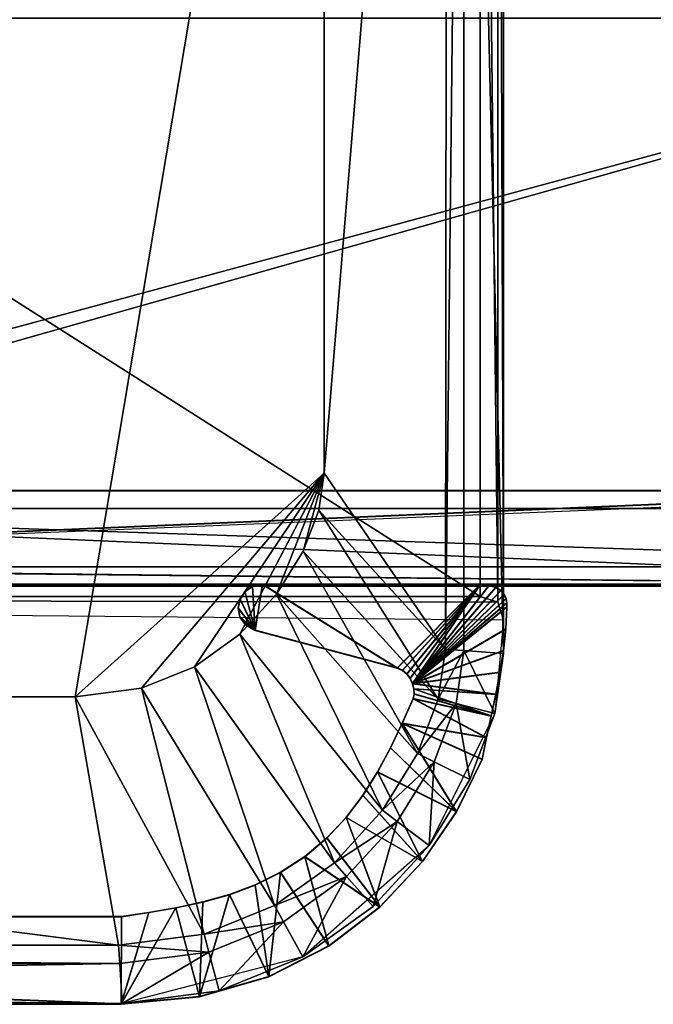
# Model space of a CAD drawing. Extents: x 0 to 0.9, y -0.037 to 0.019.
# Drawn here: x 0.884 to 0.892, y -0.025 to -0.013 of the extents above; entities that cross this region are included whole.
import ezdxf

# ---------------------------------------------------------------- set-up
doc = ezdxf.new("R2010")
doc.units = 0

msp = doc.modelspace()

# ---------------------------------------------------------------- linework, layer by layer
for points in [[(0.889912, -0.020892, 1.898312), (0.8894, 0.000714, 1.898804), (0.889912, 0.001265, 1.898312), (0.889912, -0.020892, 1.898312)], [(0.889912, -0.020458, 1.898216), (0.889912, 0.001265, 1.898312), (0.889912, 0.000715, 1.898216), (0.889912, -0.020458, 1.898216)], [(0.889912, -0.020458, 1.898216), (0.889912, -0.020892, 1.898312), (0.889912, 0.001265, 1.898312), (0.889912, -0.020458, 1.898216)], [(0.8894, 0.000714, 1.898804), (0.889163, -0.020838, 1.89896), (0.889185, 0.000584, 1.898939), (0.8894, 0.000714, 1.898804)], [(0.889163, -0.020838, 1.89896), (0.8894, 0.000714, 1.898804), (0.8894, -0.020855, 1.898804), (0.889163, -0.020838, 1.89896)], [(0.8894, 0.000714, 1.898804), (0.889912, -0.020892, 1.898312), (0.8894, -0.020855, 1.898804), (0.8894, 0.000714, 1.898804)], [(0.889837, 0.00049, 1.897991), (0.889912, -0.020458, 1.898216), (0.889912, 0.000715, 1.898216), (0.889837, 0.00049, 1.897991)], [(0.889185, 0.000584, 1.898939), (0.887602, -0.018571, 1.900012), (0.887602, -0.002398, 1.900012), (0.889185, 0.000584, 1.898939)], [(0.887602, -0.018571, 1.900012), (0.889185, 0.000584, 1.898939), (0.889163, -0.020838, 1.89896), (0.887602, -0.018571, 1.900012)], [(0.857253, 0.000415, 1.897916), (0.889612, -0.020158, 1.897916), (0.889612, 0.000415, 1.897916), (0.857253, 0.000415, 1.897916)], [(0.889612, -0.020158, 1.897916), (0.857253, 0.000415, 1.897916), (0.857253, -0.020158, 1.897916), (0.889612, -0.020158, 1.897916)], [(0.889612, 0.000415, 1.897916), (0.889837, -0.020233, 1.897991), (0.889837, 0.00049, 1.897991), (0.889612, 0.000415, 1.897916)], [(0.889837, -0.020233, 1.897991), (0.889612, 0.000415, 1.897916), (0.889612, -0.020158, 1.897916), (0.889837, -0.020233, 1.897991)], [(0.889912, -0.020458, 1.898216), (0.889837, 0.00049, 1.897991), (0.889837, -0.020233, 1.897991), (0.889912, -0.020458, 1.898216)], [(0.887602, -0.002398, 1.900012), (0.859915, -0.021448, 1.900012), (0.859914, -0.002398, 1.900012), (0.887602, -0.002398, 1.900012)], [(0.887602, -0.002398, 1.900012), (0.884398, -0.021448, 1.900012), (0.859915, -0.021448, 1.900012), (0.887602, -0.002398, 1.900012)], [(0.887602, -0.002398, 1.900012), (0.887602, -0.018571, 1.900012), (0.884398, -0.021448, 1.900012), (0.887602, -0.002398, 1.900012)], [(0.875011, -0.019025, 1.894746), (0.898347, -0.012716, 1.894746), (0.875011, -0.012716, 1.894746), (0.875011, -0.019025, 1.894746)], [(0.875011, -0.019025, 1.894746), (0.898347, -0.020025, 1.894746), (0.898347, -0.012716, 1.894746), (0.875011, -0.019025, 1.894746)], [(0.876011, -0.019025, 1.896036), (0.898347, -0.012716, 1.896036), (0.898347, -0.019025, 1.896036), (0.876011, -0.019025, 1.896036)], [(0.898347, -0.012716, 1.896036), (0.876011, -0.019025, 1.896036), (0.876011, -0.012716, 1.896036), (0.898347, -0.012716, 1.896036)], [(0.884398, -0.021448, 1.900012), (0.887602, -0.018571, 1.900012), (0.885249, -0.021339, 1.900012), (0.884398, -0.021448, 1.900012)], [(0.885249, -0.021339, 1.900012), (0.887602, -0.018571, 1.900012), (0.885934, -0.021061, 1.900012), (0.885249, -0.021339, 1.900012)], [(0.885934, -0.021061, 1.900012), (0.887602, -0.018571, 1.900012), (0.886518, -0.020644, 1.900012), (0.885934, -0.021061, 1.900012)], [(0.886518, -0.020644, 1.900012), (0.887602, -0.018571, 1.900012), (0.886989, -0.02013, 1.900012), (0.886518, -0.020644, 1.900012)], [(0.886989, -0.02013, 1.900012), (0.887602, -0.018571, 1.900012), (0.887333, -0.019574, 1.900012), (0.886989, -0.02013, 1.900012)], [(0.887333, -0.019574, 1.900012), (0.887602, -0.018571, 1.900012), (0.887534, -0.019048, 1.900012), (0.887333, -0.019574, 1.900012)], [(0.889163, -0.020838, 1.89896), (0.887534, -0.019048, 1.900012), (0.887602, -0.018571, 1.900012), (0.889163, -0.020838, 1.89896)], [(0.867791, -0.019999, 1.894748), (0.898184, -0.018752, 1.894748), (0.899965, -0.019999, 1.894748), (0.867791, -0.019999, 1.894748)], [(0.867791, -0.020002, 0), (0.899965, -0.020002, 0), (0.898184, -0.018756, 0), (0.867791, -0.020002, 0)], [(0.895992, -0.018798, 0), (0.867791, -0.018795, 1.894748), (0.867791, -0.018798, 0), (0.895992, -0.018798, 0)], [(0.895992, -0.018798, 0), (0.895992, -0.018795, 1.894748), (0.867791, -0.018795, 1.894748), (0.895992, -0.018798, 0)], [(0.895992, -0.018795, 1.894748), (0.867791, -0.019999, 1.894748), (0.867791, -0.018795, 1.894748), (0.895992, -0.018795, 1.894748)], [(0.895992, -0.018798, 0), (0.867791, -0.018798, 0), (0.867791, -0.020002, 0), (0.895992, -0.018798, 0)], [(0.875261, -0.019775, 1.894746), (0.898347, -0.020025, 1.894746), (0.875011, -0.019025, 1.894746), (0.875261, -0.019775, 1.894746)], [(0.898347, -0.019775, 1.895786), (0.876011, -0.019025, 1.896036), (0.898347, -0.019025, 1.896036), (0.898347, -0.019775, 1.895786)], [(0.876011, -0.019025, 1.896036), (0.898347, -0.019775, 1.895786), (0.876011, -0.019775, 1.895786), (0.876011, -0.019025, 1.896036)], [(0.889072, -0.021477, 1.89896), (0.887333, -0.019574, 1.900012), (0.887534, -0.019048, 1.900012), (0.889072, -0.021477, 1.89896)], [(0.887534, -0.019048, 1.900012), (0.889163, -0.020838, 1.89896), (0.889072, -0.021477, 1.89896), (0.887534, -0.019048, 1.900012)], [(0.888804, -0.022179, 1.89896), (0.886989, -0.02013, 1.900012), (0.887333, -0.019574, 1.900012), (0.888804, -0.022179, 1.89896)], [(0.887333, -0.019574, 1.900012), (0.889072, -0.021477, 1.89896), (0.888804, -0.022179, 1.89896), (0.887333, -0.019574, 1.900012)], [(0.876011, -0.020025, 1.894746), (0.898347, -0.020025, 1.894746), (0.875261, -0.019775, 1.894746), (0.876011, -0.020025, 1.894746)], [(0.898347, -0.020025, 1.895036), (0.876011, -0.019775, 1.895786), (0.898347, -0.019775, 1.895786), (0.898347, -0.020025, 1.895036)], [(0.876011, -0.019775, 1.895786), (0.898347, -0.020025, 1.895036), (0.876011, -0.020025, 1.895036), (0.876011, -0.019775, 1.895786)], [(0.867791, -0.020002, 0), (0.899965, -0.019999, 1.894748), (0.899965, -0.020002, 0), (0.867791, -0.020002, 0)], [(0.867791, -0.020002, 0), (0.867791, -0.019999, 1.894748), (0.899965, -0.019999, 1.894748), (0.867791, -0.020002, 0)], [(0.886808, -0.020005, 0.000013), (0.886808, -0.020001, 1.894761), (0.886679, -0.020027, 1.894761), (0.886808, -0.020005, 0.000013)], [(0.886808, -0.020001, 1.894761), (0.886712, -0.020592, 1.894761), (0.886679, -0.020027, 1.894761), (0.886808, -0.020001, 1.894761)], [(0.886808, -0.020005, 0.000013), (0.886679, -0.020027, 1.894761), (0.886679, -0.02003, 0.000013), (0.886808, -0.020005, 0.000013)], [(0.886808, -0.020005, 0.000013), (0.886679, -0.02003, 0.000013), (0.886712, -0.020596, 0.000013), (0.886808, -0.020005, 0.000013)], [(0.886808, -0.020001, 1.894761), (0.888541, -0.021076, 1.894761), (0.886712, -0.020592, 1.894761), (0.886808, -0.020001, 1.894761)], [(0.886808, -0.020005, 0.000013), (0.886712, -0.020596, 0.000013), (0.888541, -0.02108, 0.000013), (0.886808, -0.020005, 0.000013)], [(0.889614, -0.020005, 0.000013), (0.886808, -0.020001, 1.894761), (0.886808, -0.020005, 0.000013), (0.889614, -0.020005, 0.000013)], [(0.889614, -0.020005, 0.000013), (0.889614, -0.020001, 1.894761), (0.886808, -0.020001, 1.894761), (0.889614, -0.020005, 0.000013)], [(0.889614, -0.020001, 1.894761), (0.888541, -0.021076, 1.894761), (0.886808, -0.020001, 1.894761), (0.889614, -0.020001, 1.894761)], [(0.889614, -0.020005, 0.000013), (0.886808, -0.020005, 0.000013), (0.888541, -0.02108, 0.000013), (0.889614, -0.020005, 0.000013)], [(0.889614, -0.020001, 1.894761), (0.88861, -0.021106, 1.894761), (0.888541, -0.021076, 1.894761), (0.889614, -0.020001, 1.894761)], [(0.889614, -0.020005, 0.000013), (0.888541, -0.02108, 0.000013), (0.88861, -0.02111, 0.000013), (0.889614, -0.020005, 0.000013)], [(0.889614, -0.020001, 1.894761), (0.888666, -0.021152, 1.894761), (0.88861, -0.021106, 1.894761), (0.889614, -0.020001, 1.894761)], [(0.889614, -0.020005, 0.000013), (0.88861, -0.02111, 0.000013), (0.888666, -0.021156, 0.000013), (0.889614, -0.020005, 0.000013)], [(0.889614, -0.020001, 1.894761), (0.88871, -0.021211, 1.894761), (0.888666, -0.021152, 1.894761), (0.889614, -0.020001, 1.894761)], [(0.889614, -0.020005, 0.000013), (0.888666, -0.021156, 0.000013), (0.88871, -0.021214, 0.000013), (0.889614, -0.020005, 0.000013)], [(0.889614, -0.020001, 1.894761), (0.88874, -0.021276, 1.894761), (0.88871, -0.021211, 1.894761), (0.889614, -0.020001, 1.894761)], [(0.889614, -0.020005, 0.000013), (0.88871, -0.021214, 0.000013), (0.88874, -0.02128, 0.000013), (0.889614, -0.020005, 0.000013)], [(0.889726, -0.020012, 1.894761), (0.88874, -0.021276, 1.894761), (0.889614, -0.020001, 1.894761), (0.889726, -0.020012, 1.894761)], [(0.889726, -0.020016, 0.000013), (0.889614, -0.020005, 0.000013), (0.88874, -0.02128, 0.000013), (0.889726, -0.020016, 0.000013)], [(0.889813, -0.02004, 1.894761), (0.88874, -0.021276, 1.894761), (0.889726, -0.020012, 1.894761), (0.889813, -0.02004, 1.894761)], [(0.889813, -0.020043, 0.000013), (0.889726, -0.020016, 0.000013), (0.88874, -0.02128, 0.000013), (0.889813, -0.020043, 0.000013)], [(0.889726, -0.020016, 0.000013), (0.889614, -0.020001, 1.894761), (0.889614, -0.020005, 0.000013), (0.889726, -0.020016, 0.000013)], [(0.889726, -0.020016, 0.000013), (0.889726, -0.020012, 1.894761), (0.889614, -0.020001, 1.894761), (0.889726, -0.020016, 0.000013)], [(0.889813, -0.020043, 0.000013), (0.889726, -0.020012, 1.894761), (0.889726, -0.020016, 0.000013), (0.889813, -0.020043, 0.000013)], [(0.889813, -0.020043, 0.000013), (0.889813, -0.02004, 1.894761), (0.889726, -0.020012, 1.894761), (0.889813, -0.020043, 0.000013)], [(0.876011, -0.020025, 1.894746), (0.898347, -0.020025, 1.895036), (0.898347, -0.020025, 1.894746), (0.876011, -0.020025, 1.894746)], [(0.898347, -0.020025, 1.895036), (0.876011, -0.020025, 1.894746), (0.876011, -0.020025, 1.895036), (0.898347, -0.020025, 1.895036)], [(0.888353, -0.022909, 1.89896), (0.886518, -0.020644, 1.900012), (0.886989, -0.02013, 1.900012), (0.888353, -0.022909, 1.89896)], [(0.886581, -0.020099, 0.000013), (0.886581, -0.020095, 1.894761), (0.886519, -0.020193, 1.894761), (0.886581, -0.020099, 0.000013)], [(0.886581, -0.020095, 1.894761), (0.886712, -0.020592, 1.894761), (0.886519, -0.020193, 1.894761), (0.886581, -0.020095, 1.894761)], [(0.886581, -0.020099, 0.000013), (0.886519, -0.020193, 1.894761), (0.886519, -0.020196, 0.000013), (0.886581, -0.020099, 0.000013)], [(0.886581, -0.020099, 0.000013), (0.886519, -0.020196, 0.000013), (0.886712, -0.020596, 0.000013), (0.886581, -0.020099, 0.000013)], [(0.886679, -0.02003, 0.000013), (0.886679, -0.020027, 1.894761), (0.886581, -0.020095, 1.894761), (0.886679, -0.02003, 0.000013)], [(0.886679, -0.020027, 1.894761), (0.886712, -0.020592, 1.894761), (0.886581, -0.020095, 1.894761), (0.886679, -0.020027, 1.894761)], [(0.886679, -0.02003, 0.000013), (0.886581, -0.020095, 1.894761), (0.886581, -0.020099, 0.000013), (0.886679, -0.02003, 0.000013)], [(0.886679, -0.02003, 0.000013), (0.886581, -0.020099, 0.000013), (0.886712, -0.020596, 0.000013), (0.886679, -0.02003, 0.000013)], [(0.886989, -0.02013, 1.900012), (0.888804, -0.022179, 1.89896), (0.888353, -0.022909, 1.89896), (0.886989, -0.02013, 1.900012)], [(0.889877, -0.02008, 1.894761), (0.88874, -0.021276, 1.894761), (0.889813, -0.02004, 1.894761), (0.889877, -0.02008, 1.894761)], [(0.889877, -0.020084, 0.000013), (0.889813, -0.020043, 0.000013), (0.88874, -0.02128, 0.000013), (0.889877, -0.020084, 0.000013)], [(0.889921, -0.02013, 1.894761), (0.88874, -0.021276, 1.894761), (0.889877, -0.02008, 1.894761), (0.889921, -0.02013, 1.894761)], [(0.889921, -0.020133, 0.000013), (0.889877, -0.020084, 0.000013), (0.88874, -0.02128, 0.000013), (0.889921, -0.020133, 0.000013)], [(0.889946, -0.020184, 1.894761), (0.88874, -0.021276, 1.894761), (0.889921, -0.02013, 1.894761), (0.889946, -0.020184, 1.894761)], [(0.889946, -0.020188, 0.000013), (0.889921, -0.020133, 0.000013), (0.88874, -0.02128, 0.000013), (0.889946, -0.020188, 0.000013)], [(0.889877, -0.020084, 0.000013), (0.889813, -0.02004, 1.894761), (0.889813, -0.020043, 0.000013), (0.889877, -0.020084, 0.000013)], [(0.889877, -0.020084, 0.000013), (0.889877, -0.02008, 1.894761), (0.889813, -0.02004, 1.894761), (0.889877, -0.020084, 0.000013)], [(0.889921, -0.020133, 0.000013), (0.889877, -0.02008, 1.894761), (0.889877, -0.020084, 0.000013), (0.889921, -0.020133, 0.000013)], [(0.889921, -0.020133, 0.000013), (0.889921, -0.02013, 1.894761), (0.889877, -0.02008, 1.894761), (0.889921, -0.020133, 0.000013)], [(0.889946, -0.020188, 0.000013), (0.889921, -0.02013, 1.894761), (0.889921, -0.020133, 0.000013), (0.889946, -0.020188, 0.000013)], [(0.889946, -0.020188, 0.000013), (0.889946, -0.020184, 1.894761), (0.889921, -0.02013, 1.894761), (0.889946, -0.020188, 0.000013)], [(0.857253, -0.020158, 1.894812), (0.889837, -0.020233, 1.894812), (0.889612, -0.020158, 1.894812), (0.857253, -0.020158, 1.894812)], [(0.857253, -0.020158, 1.894812), (0.889912, -0.020458, 1.894812), (0.889837, -0.020233, 1.894812), (0.857253, -0.020158, 1.894812)], [(0.857253, -0.020158, 1.897916), (0.889612, -0.020158, 1.894812), (0.889612, -0.020158, 1.897916), (0.857253, -0.020158, 1.897916)], [(0.889612, -0.020158, 1.894812), (0.857253, -0.020158, 1.897916), (0.857253, -0.020158, 1.894812), (0.889612, -0.020158, 1.894812)], [(0.886519, -0.020196, 0.000013), (0.886519, -0.020193, 1.894761), (0.886496, -0.020305, 1.894761), (0.886519, -0.020196, 0.000013)], [(0.886519, -0.020193, 1.894761), (0.886712, -0.020592, 1.894761), (0.886496, -0.020305, 1.894761), (0.886519, -0.020193, 1.894761)], [(0.886519, -0.020196, 0.000013), (0.886496, -0.020305, 1.894761), (0.886496, -0.020309, 0.000013), (0.886519, -0.020196, 0.000013)], [(0.886519, -0.020196, 0.000013), (0.886496, -0.020309, 0.000013), (0.886712, -0.020596, 0.000013), (0.886519, -0.020196, 0.000013)], [(0.889956, -0.02024, 1.894761), (0.88874, -0.021276, 1.894761), (0.889946, -0.020184, 1.894761), (0.889956, -0.02024, 1.894761)], [(0.889956, -0.020244, 0.000013), (0.889946, -0.020188, 0.000013), (0.88874, -0.02128, 0.000013), (0.889956, -0.020244, 0.000013)], [(0.889953, -0.020293, 1.894761), (0.88874, -0.021276, 1.894761), (0.889956, -0.02024, 1.894761), (0.889953, -0.020293, 1.894761)], [(0.889953, -0.020297, 0.000013), (0.889956, -0.020244, 0.000013), (0.88874, -0.02128, 0.000013), (0.889953, -0.020297, 0.000013)], [(0.889612, -0.020158, 1.897916), (0.889837, -0.020233, 1.894812), (0.889837, -0.020233, 1.897991), (0.889612, -0.020158, 1.897916)], [(0.889837, -0.020233, 1.894812), (0.889612, -0.020158, 1.897916), (0.889612, -0.020158, 1.894812), (0.889837, -0.020233, 1.894812)], [(0.889837, -0.020233, 1.897991), (0.889912, -0.020458, 1.894812), (0.889912, -0.020458, 1.898216), (0.889837, -0.020233, 1.897991)], [(0.889912, -0.020458, 1.894812), (0.889837, -0.020233, 1.897991), (0.889837, -0.020233, 1.894812), (0.889912, -0.020458, 1.894812)], [(0.889956, -0.020244, 0.000013), (0.889946, -0.020184, 1.894761), (0.889946, -0.020188, 0.000013), (0.889956, -0.020244, 0.000013)], [(0.889956, -0.020244, 0.000013), (0.889956, -0.02024, 1.894761), (0.889946, -0.020184, 1.894761), (0.889956, -0.020244, 0.000013)], [(0.889953, -0.020297, 0.000013), (0.889956, -0.02024, 1.894761), (0.889956, -0.020244, 0.000013), (0.889953, -0.020297, 0.000013)], [(0.889953, -0.020297, 0.000013), (0.889953, -0.020293, 1.894761), (0.889956, -0.02024, 1.894761), (0.889953, -0.020297, 0.000013)], [(0.886496, -0.020309, 0.000013), (0.886496, -0.020305, 1.894761), (0.886517, -0.020419, 1.894761), (0.886496, -0.020309, 0.000013)], [(0.886496, -0.020305, 1.894761), (0.886712, -0.020592, 1.894761), (0.886517, -0.020419, 1.894761), (0.886496, -0.020305, 1.894761)], [(0.886496, -0.020309, 0.000013), (0.886517, -0.020419, 1.894761), (0.886517, -0.020422, 0.000013), (0.886496, -0.020309, 0.000013)], [(0.886496, -0.020309, 0.000013), (0.886517, -0.020422, 0.000013), (0.886712, -0.020596, 0.000013), (0.886496, -0.020309, 0.000013)], [(0.889941, -0.020573, 1.894761), (0.88874, -0.021276, 1.894761), (0.889953, -0.020293, 1.894761), (0.889941, -0.020573, 1.894761)], [(0.889941, -0.020577, 0.000013), (0.889953, -0.020297, 0.000013), (0.88874, -0.02128, 0.000013), (0.889941, -0.020577, 0.000013)], [(0.889941, -0.020577, 0.000013), (0.889953, -0.020293, 1.894761), (0.889953, -0.020297, 0.000013), (0.889941, -0.020577, 0.000013)], [(0.889941, -0.020577, 0.000013), (0.889941, -0.020573, 1.894761), (0.889953, -0.020293, 1.894761), (0.889941, -0.020577, 0.000013)], [(0.886517, -0.020422, 0.000013), (0.886517, -0.020419, 1.894761), (0.886588, -0.020519, 1.894761), (0.886517, -0.020422, 0.000013)], [(0.886517, -0.020419, 1.894761), (0.886712, -0.020592, 1.894761), (0.886588, -0.020519, 1.894761), (0.886517, -0.020419, 1.894761)], [(0.886517, -0.020422, 0.000013), (0.886588, -0.020519, 1.894761), (0.886588, -0.020523, 0.000013), (0.886517, -0.020422, 0.000013)], [(0.886517, -0.020422, 0.000013), (0.886588, -0.020523, 0.000013), (0.886712, -0.020596, 0.000013), (0.886517, -0.020422, 0.000013)], [(0.886588, -0.020523, 0.000013), (0.886588, -0.020519, 1.894761), (0.886712, -0.020592, 1.894761), (0.886588, -0.020523, 0.000013)], [(0.886588, -0.020523, 0.000013), (0.886712, -0.020592, 1.894761), (0.886712, -0.020596, 0.000013), (0.886588, -0.020523, 0.000013)], [(0.889912, -0.020458, 1.894812), (0.889802, -0.021665, 1.894812), (0.889912, -0.020892, 1.894812), (0.889912, -0.020458, 1.894812)], [(0.889912, -0.020892, 1.894812), (0.889912, -0.020458, 1.898216), (0.889912, -0.020458, 1.894812), (0.889912, -0.020892, 1.894812)], [(0.889912, -0.020892, 1.894812), (0.889912, -0.020892, 1.898312), (0.889912, -0.020458, 1.898216), (0.889912, -0.020892, 1.894812)], [(0.887734, -0.023583, 1.89896), (0.885934, -0.021061, 1.900012), (0.886518, -0.020644, 1.900012), (0.887734, -0.023583, 1.89896)], [(0.886518, -0.020644, 1.900012), (0.888353, -0.022909, 1.89896), (0.887734, -0.023583, 1.89896), (0.886518, -0.020644, 1.900012)], [(0.886712, -0.020596, 0.000013), (0.886712, -0.020592, 1.894761), (0.888541, -0.021076, 1.894761), (0.886712, -0.020596, 0.000013)], [(0.886712, -0.020596, 0.000013), (0.888541, -0.021076, 1.894761), (0.888541, -0.02108, 0.000013), (0.886712, -0.020596, 0.000013)], [(0.889911, -0.020853, 1.894761), (0.88874, -0.021276, 1.894761), (0.889941, -0.020573, 1.894761), (0.889911, -0.020853, 1.894761)], [(0.889911, -0.020857, 0.000013), (0.889941, -0.020577, 0.000013), (0.88874, -0.02128, 0.000013), (0.889911, -0.020857, 0.000013)], [(0.889911, -0.020857, 0.000013), (0.889941, -0.020573, 1.894761), (0.889941, -0.020577, 0.000013), (0.889911, -0.020857, 0.000013)], [(0.889911, -0.020857, 0.000013), (0.889911, -0.020853, 1.894761), (0.889941, -0.020573, 1.894761), (0.889911, -0.020857, 0.000013)], [(0.889866, -0.021133, 1.894761), (0.88874, -0.021276, 1.894761), (0.889911, -0.020853, 1.894761), (0.889866, -0.021133, 1.894761)], [(0.889866, -0.021137, 0.000013), (0.889911, -0.020857, 0.000013), (0.88874, -0.02128, 0.000013), (0.889866, -0.021137, 0.000013)], [(0.8894, -0.020855, 1.898804), (0.889072, -0.021477, 1.89896), (0.889163, -0.020838, 1.89896), (0.8894, -0.020855, 1.898804)], [(0.889072, -0.021477, 1.89896), (0.8894, -0.020855, 1.898804), (0.889303, -0.021536, 1.898804), (0.889072, -0.021477, 1.89896)], [(0.8894, -0.020855, 1.898804), (0.889802, -0.021665, 1.898312), (0.889303, -0.021536, 1.898804), (0.8894, -0.020855, 1.898804)], [(0.889802, -0.021665, 1.898312), (0.8894, -0.020855, 1.898804), (0.889912, -0.020892, 1.898312), (0.889802, -0.021665, 1.898312)], [(0.889912, -0.020892, 1.898312), (0.889802, -0.021665, 1.894812), (0.889802, -0.021665, 1.898312), (0.889912, -0.020892, 1.898312)], [(0.889802, -0.021665, 1.894812), (0.889912, -0.020892, 1.898312), (0.889912, -0.020892, 1.894812), (0.889802, -0.021665, 1.894812)], [(0.889866, -0.021137, 0.000013), (0.889911, -0.020853, 1.894761), (0.889911, -0.020857, 0.000013), (0.889866, -0.021137, 0.000013)], [(0.889866, -0.021137, 0.000013), (0.889866, -0.021133, 1.894761), (0.889911, -0.020853, 1.894761), (0.889866, -0.021137, 0.000013)], [(0.886965, -0.024133, 1.89896), (0.885249, -0.021339, 1.900012), (0.885934, -0.021061, 1.900012), (0.886965, -0.024133, 1.89896)], [(0.885934, -0.021061, 1.900012), (0.887734, -0.023583, 1.89896), (0.886965, -0.024133, 1.89896), (0.885934, -0.021061, 1.900012)], [(0.888541, -0.02108, 0.000013), (0.888541, -0.021076, 1.894761), (0.88861, -0.021106, 1.894761), (0.888541, -0.02108, 0.000013)], [(0.888541, -0.02108, 0.000013), (0.88861, -0.021106, 1.894761), (0.88861, -0.02111, 0.000013), (0.888541, -0.02108, 0.000013)], [(0.88861, -0.02111, 0.000013), (0.88861, -0.021106, 1.894761), (0.888666, -0.021152, 1.894761), (0.88861, -0.02111, 0.000013)], [(0.88861, -0.02111, 0.000013), (0.888666, -0.021152, 1.894761), (0.888666, -0.021156, 0.000013), (0.88861, -0.02111, 0.000013)], [(0.888666, -0.021156, 0.000013), (0.888666, -0.021152, 1.894761), (0.88871, -0.021211, 1.894761), (0.888666, -0.021156, 0.000013)], [(0.888666, -0.021156, 0.000013), (0.88871, -0.021211, 1.894761), (0.88871, -0.021214, 0.000013), (0.888666, -0.021156, 0.000013)], [(0.889812, -0.021413, 1.894761), (0.88874, -0.021276, 1.894761), (0.889866, -0.021133, 1.894761), (0.889812, -0.021413, 1.894761)], [(0.889812, -0.021417, 0.000013), (0.889866, -0.021137, 0.000013), (0.88874, -0.02128, 0.000013), (0.889812, -0.021417, 0.000013)], [(0.889812, -0.021417, 0.000013), (0.889866, -0.021133, 1.894761), (0.889866, -0.021137, 0.000013), (0.889812, -0.021417, 0.000013)], [(0.889812, -0.021417, 0.000013), (0.889812, -0.021413, 1.894761), (0.889866, -0.021133, 1.894761), (0.889812, -0.021417, 0.000013)], [(0.88871, -0.021214, 0.000013), (0.88871, -0.021211, 1.894761), (0.88874, -0.021276, 1.894761), (0.88871, -0.021214, 0.000013)], [(0.88871, -0.021214, 0.000013), (0.88874, -0.021276, 1.894761), (0.88874, -0.02128, 0.000013), (0.88871, -0.021214, 0.000013)], [(0.88874, -0.02128, 0.000013), (0.88874, -0.021276, 1.894761), (0.888757, -0.021345, 1.894761), (0.88874, -0.02128, 0.000013)], [(0.889812, -0.021413, 1.894761), (0.888757, -0.021345, 1.894761), (0.88874, -0.021276, 1.894761), (0.889812, -0.021413, 1.894761)], [(0.88874, -0.02128, 0.000013), (0.888757, -0.021345, 1.894761), (0.888757, -0.021348, 0.000013), (0.88874, -0.02128, 0.000013)], [(0.889812, -0.021417, 0.000013), (0.88874, -0.02128, 0.000013), (0.888757, -0.021348, 0.000013), (0.889812, -0.021417, 0.000013)], [(0.886057, -0.024502, 1.89896), (0.884398, -0.021448, 1.900012), (0.885249, -0.021339, 1.900012), (0.886057, -0.024502, 1.89896)], [(0.885249, -0.021339, 1.900012), (0.886965, -0.024133, 1.89896), (0.886057, -0.024502, 1.89896), (0.885249, -0.021339, 1.900012)], [(0.888757, -0.021348, 0.000013), (0.888757, -0.021345, 1.894761), (0.88876, -0.021411, 1.894761), (0.888757, -0.021348, 0.000013)], [(0.889753, -0.021693, 1.894761), (0.888757, -0.021345, 1.894761), (0.889812, -0.021413, 1.894761), (0.889753, -0.021693, 1.894761)], [(0.889753, -0.021693, 1.894761), (0.88876, -0.021411, 1.894761), (0.888757, -0.021345, 1.894761), (0.889753, -0.021693, 1.894761)], [(0.888757, -0.021348, 0.000013), (0.88876, -0.021411, 1.894761), (0.88876, -0.021415, 0.000013), (0.888757, -0.021348, 0.000013)], [(0.889753, -0.021697, 0.000013), (0.889812, -0.021417, 0.000013), (0.888757, -0.021348, 0.000013), (0.889753, -0.021697, 0.000013)], [(0.889753, -0.021697, 0.000013), (0.888757, -0.021348, 0.000013), (0.88876, -0.021415, 0.000013), (0.889753, -0.021697, 0.000013)], [(0.859915, -0.021448, 1.900012), (0.884954, -0.024643, 1.89896), (0.856977, -0.024643, 1.89896), (0.859915, -0.021448, 1.900012)], [(0.884954, -0.024643, 1.89896), (0.859915, -0.021448, 1.900012), (0.884398, -0.021448, 1.900012), (0.884954, -0.024643, 1.89896)], [(0.884398, -0.021448, 1.900012), (0.886057, -0.024502, 1.89896), (0.884954, -0.024643, 1.89896), (0.884398, -0.021448, 1.900012)], [(0.888749, -0.021474, 0.000013), (0.888749, -0.021471, 1.894761), (0.888608, -0.021788, 1.894761), (0.888749, -0.021474, 0.000013)], [(0.889694, -0.021973, 1.894761), (0.888608, -0.021788, 1.894761), (0.888749, -0.021471, 1.894761), (0.889694, -0.021973, 1.894761)], [(0.888749, -0.021474, 0.000013), (0.888608, -0.021788, 1.894761), (0.888608, -0.021791, 0.000013), (0.888749, -0.021474, 0.000013)], [(0.889694, -0.021977, 0.000013), (0.888749, -0.021474, 0.000013), (0.888608, -0.021791, 0.000013), (0.889694, -0.021977, 0.000013)], [(0.88876, -0.021415, 0.000013), (0.88876, -0.021411, 1.894761), (0.888749, -0.021471, 1.894761), (0.88876, -0.021415, 0.000013)], [(0.889753, -0.021693, 1.894761), (0.888749, -0.021471, 1.894761), (0.88876, -0.021411, 1.894761), (0.889753, -0.021693, 1.894761)], [(0.88876, -0.021415, 0.000013), (0.888749, -0.021471, 1.894761), (0.888749, -0.021474, 0.000013), (0.88876, -0.021415, 0.000013)], [(0.889753, -0.021697, 0.000013), (0.88876, -0.021415, 0.000013), (0.888749, -0.021474, 0.000013), (0.889753, -0.021697, 0.000013)], [(0.889694, -0.021973, 1.894761), (0.888749, -0.021471, 1.894761), (0.889753, -0.021693, 1.894761), (0.889694, -0.021973, 1.894761)], [(0.889694, -0.021977, 0.000013), (0.889753, -0.021697, 0.000013), (0.888749, -0.021474, 0.000013), (0.889694, -0.021977, 0.000013)], [(0.889303, -0.021536, 1.898804), (0.888804, -0.022179, 1.89896), (0.889072, -0.021477, 1.89896), (0.889303, -0.021536, 1.898804)], [(0.888804, -0.022179, 1.89896), (0.889303, -0.021536, 1.898804), (0.889018, -0.022285, 1.898804), (0.888804, -0.022179, 1.89896)], [(0.889303, -0.021536, 1.898804), (0.889479, -0.022513, 1.898312), (0.889018, -0.022285, 1.898804), (0.889303, -0.021536, 1.898804)], [(0.889479, -0.022513, 1.898312), (0.889303, -0.021536, 1.898804), (0.889802, -0.021665, 1.898312), (0.889479, -0.022513, 1.898312)], [(0.889753, -0.021697, 0.000013), (0.889812, -0.021413, 1.894761), (0.889812, -0.021417, 0.000013), (0.889753, -0.021697, 0.000013)], [(0.889753, -0.021697, 0.000013), (0.889753, -0.021693, 1.894761), (0.889812, -0.021413, 1.894761), (0.889753, -0.021697, 0.000013)], [(0.888608, -0.021791, 0.000013), (0.888608, -0.021788, 1.894761), (0.888456, -0.022104, 1.894761), (0.888608, -0.021791, 0.000013)], [(0.889305, -0.022924, 1.894761), (0.888456, -0.022104, 1.894761), (0.888608, -0.021788, 1.894761), (0.889305, -0.022924, 1.894761)], [(0.889639, -0.022253, 1.894761), (0.888608, -0.021788, 1.894761), (0.889694, -0.021973, 1.894761), (0.889639, -0.022253, 1.894761)], [(0.889305, -0.022924, 1.894761), (0.888608, -0.021788, 1.894761), (0.889639, -0.022253, 1.894761), (0.889305, -0.022924, 1.894761)], [(0.889802, -0.021665, 1.894812), (0.888953, -0.023364, 1.894812), (0.889479, -0.022513, 1.894812), (0.889802, -0.021665, 1.894812)], [(0.889802, -0.021665, 1.898312), (0.889479, -0.022513, 1.894812), (0.889479, -0.022513, 1.898312), (0.889802, -0.021665, 1.898312)], [(0.889479, -0.022513, 1.894812), (0.889802, -0.021665, 1.898312), (0.889802, -0.021665, 1.894812), (0.889479, -0.022513, 1.894812)], [(0.889694, -0.021977, 0.000013), (0.889753, -0.021693, 1.894761), (0.889753, -0.021697, 0.000013), (0.889694, -0.021977, 0.000013)], [(0.889694, -0.021977, 0.000013), (0.889694, -0.021973, 1.894761), (0.889753, -0.021693, 1.894761), (0.889694, -0.021977, 0.000013)], [(0.888608, -0.021791, 0.000013), (0.888456, -0.022104, 1.894761), (0.888456, -0.022107, 0.000013), (0.888608, -0.021791, 0.000013)], [(0.889305, -0.022928, 0.000013), (0.888608, -0.021791, 0.000013), (0.888456, -0.022107, 0.000013), (0.889305, -0.022928, 0.000013)], [(0.889639, -0.022257, 0.000013), (0.889694, -0.021977, 0.000013), (0.888608, -0.021791, 0.000013), (0.889639, -0.022257, 0.000013)], [(0.889305, -0.022928, 0.000013), (0.889639, -0.022257, 0.000013), (0.888608, -0.021791, 0.000013), (0.889305, -0.022928, 0.000013)], [(0.889639, -0.022257, 0.000013), (0.889694, -0.021973, 1.894761), (0.889694, -0.021977, 0.000013), (0.889639, -0.022257, 0.000013)], [(0.889639, -0.022257, 0.000013), (0.889639, -0.022253, 1.894761), (0.889694, -0.021973, 1.894761), (0.889639, -0.022257, 0.000013)], [(0.888456, -0.022107, 0.000013), (0.888456, -0.022104, 1.894761), (0.88829, -0.022414, 1.894761), (0.888456, -0.022107, 0.000013)], [(0.889305, -0.022924, 1.894761), (0.88829, -0.022414, 1.894761), (0.888456, -0.022104, 1.894761), (0.889305, -0.022924, 1.894761)], [(0.888456, -0.022107, 0.000013), (0.88829, -0.022414, 1.894761), (0.88829, -0.022418, 0.000013), (0.888456, -0.022107, 0.000013)], [(0.889305, -0.022928, 0.000013), (0.888456, -0.022107, 0.000013), (0.88829, -0.022418, 0.000013), (0.889305, -0.022928, 0.000013)], [(0.889018, -0.022285, 1.898804), (0.888353, -0.022909, 1.89896), (0.888804, -0.022179, 1.89896), (0.889018, -0.022285, 1.898804)], [(0.888353, -0.022909, 1.89896), (0.889018, -0.022285, 1.898804), (0.888543, -0.023053, 1.898804), (0.888353, -0.022909, 1.89896)], [(0.889018, -0.022285, 1.898804), (0.888953, -0.023364, 1.898312), (0.888543, -0.023053, 1.898804), (0.889018, -0.022285, 1.898804)], [(0.888953, -0.023364, 1.898312), (0.889018, -0.022285, 1.898804), (0.889479, -0.022513, 1.898312), (0.888953, -0.023364, 1.898312)], [(0.889305, -0.022928, 0.000013), (0.889639, -0.022253, 1.894761), (0.889639, -0.022257, 0.000013), (0.889305, -0.022928, 0.000013)], [(0.889305, -0.022928, 0.000013), (0.889305, -0.022924, 1.894761), (0.889639, -0.022253, 1.894761), (0.889305, -0.022928, 0.000013)], [(0.88829, -0.022418, 0.000013), (0.88829, -0.022414, 1.894761), (0.888101, -0.022715, 1.894761), (0.88829, -0.022418, 0.000013)], [(0.888867, -0.023566, 1.894761), (0.888101, -0.022715, 1.894761), (0.88829, -0.022414, 1.894761), (0.888867, -0.023566, 1.894761)], [(0.88829, -0.022418, 0.000013), (0.888101, -0.022715, 1.894761), (0.888101, -0.022718, 0.000013), (0.88829, -0.022418, 0.000013)], [(0.888867, -0.023569, 0.000013), (0.88829, -0.022418, 0.000013), (0.888101, -0.022718, 0.000013), (0.888867, -0.023569, 0.000013)], [(0.888867, -0.023566, 1.894761), (0.88829, -0.022414, 1.894761), (0.889305, -0.022924, 1.894761), (0.888867, -0.023566, 1.894761)], [(0.888867, -0.023569, 0.000013), (0.889305, -0.022928, 0.000013), (0.88829, -0.022418, 0.000013), (0.888867, -0.023569, 0.000013)], [(0.889479, -0.022513, 1.898312), (0.888953, -0.023364, 1.894812), (0.888953, -0.023364, 1.898312), (0.889479, -0.022513, 1.898312)], [(0.888953, -0.023364, 1.894812), (0.889479, -0.022513, 1.898312), (0.889479, -0.022513, 1.894812), (0.888953, -0.023364, 1.894812)], [(0.888101, -0.022718, 0.000013), (0.888101, -0.022715, 1.894761), (0.887886, -0.023, 1.894761), (0.888101, -0.022718, 0.000013)], [(0.888867, -0.023566, 1.894761), (0.887886, -0.023, 1.894761), (0.888101, -0.022715, 1.894761), (0.888867, -0.023566, 1.894761)], [(0.888101, -0.022718, 0.000013), (0.887886, -0.023, 1.894761), (0.887886, -0.023003, 0.000013), (0.888101, -0.022718, 0.000013)], [(0.888867, -0.023569, 0.000013), (0.888101, -0.022718, 0.000013), (0.887886, -0.023003, 0.000013), (0.888867, -0.023569, 0.000013)], [(0.888543, -0.023053, 1.898804), (0.887734, -0.023583, 1.89896), (0.888353, -0.022909, 1.89896), (0.888543, -0.023053, 1.898804)], [(0.888867, -0.023569, 0.000013), (0.889305, -0.022924, 1.894761), (0.889305, -0.022928, 0.000013), (0.888867, -0.023569, 0.000013)], [(0.888867, -0.023569, 0.000013), (0.888867, -0.023566, 1.894761), (0.889305, -0.022924, 1.894761), (0.888867, -0.023569, 0.000013)], [(0.887886, -0.023003, 0.000013), (0.887886, -0.023, 1.894761), (0.887639, -0.023264, 1.894761), (0.887886, -0.023003, 0.000013)], [(0.88832, -0.024151, 1.894761), (0.887639, -0.023264, 1.894761), (0.887886, -0.023, 1.894761), (0.88832, -0.024151, 1.894761)], [(0.887886, -0.023003, 0.000013), (0.887639, -0.023264, 1.894761), (0.887639, -0.023268, 0.000013), (0.887886, -0.023003, 0.000013)], [(0.88832, -0.024155, 0.000013), (0.887886, -0.023003, 0.000013), (0.887639, -0.023268, 0.000013), (0.88832, -0.024155, 0.000013)], [(0.887734, -0.023583, 1.89896), (0.888543, -0.023053, 1.898804), (0.887892, -0.023762, 1.898804), (0.887734, -0.023583, 1.89896)], [(0.88832, -0.024151, 1.894761), (0.887886, -0.023, 1.894761), (0.888867, -0.023566, 1.894761), (0.88832, -0.024151, 1.894761)], [(0.88832, -0.024155, 0.000013), (0.888867, -0.023569, 0.000013), (0.887886, -0.023003, 0.000013), (0.88832, -0.024155, 0.000013)], [(0.888543, -0.023053, 1.898804), (0.888233, -0.024148, 1.898312), (0.887892, -0.023762, 1.898804), (0.888543, -0.023053, 1.898804)], [(0.888233, -0.024148, 1.898312), (0.888543, -0.023053, 1.898804), (0.888953, -0.023364, 1.898312), (0.888233, -0.024148, 1.898312)], [(0.887639, -0.023268, 0.000013), (0.887639, -0.023264, 1.894761), (0.887354, -0.023504, 1.894761), (0.887639, -0.023268, 0.000013)], [(0.88832, -0.024151, 1.894761), (0.887354, -0.023504, 1.894761), (0.887639, -0.023264, 1.894761), (0.88832, -0.024151, 1.894761)], [(0.887639, -0.023268, 0.000013), (0.887354, -0.023504, 1.894761), (0.887354, -0.023507, 0.000013), (0.887639, -0.023268, 0.000013)], [(0.88832, -0.024155, 0.000013), (0.887639, -0.023268, 0.000013), (0.887354, -0.023507, 0.000013), (0.88832, -0.024155, 0.000013)], [(0.888953, -0.023364, 1.894812), (0.887329, -0.024794, 1.894812), (0.888233, -0.024148, 1.894812), (0.888953, -0.023364, 1.894812)], [(0.888953, -0.023364, 1.898312), (0.888233, -0.024148, 1.894812), (0.888233, -0.024148, 1.898312), (0.888953, -0.023364, 1.898312)], [(0.888233, -0.024148, 1.894812), (0.888953, -0.023364, 1.898312), (0.888953, -0.023364, 1.894812), (0.888233, -0.024148, 1.894812)], [(0.887354, -0.023507, 0.000013), (0.887354, -0.023504, 1.894761), (0.887041, -0.023707, 1.894761), (0.887354, -0.023507, 0.000013)], [(0.887661, -0.024654, 1.894761), (0.887041, -0.023707, 1.894761), (0.887354, -0.023504, 1.894761), (0.887661, -0.024654, 1.894761)], [(0.887354, -0.023507, 0.000013), (0.887041, -0.023707, 1.894761), (0.887041, -0.023711, 0.000013), (0.887354, -0.023507, 0.000013)], [(0.887661, -0.024657, 0.000013), (0.887354, -0.023507, 0.000013), (0.887041, -0.023711, 0.000013), (0.887661, -0.024657, 0.000013)], [(0.887661, -0.024654, 1.894761), (0.887354, -0.023504, 1.894761), (0.88832, -0.024151, 1.894761), (0.887661, -0.024654, 1.894761)], [(0.887661, -0.024657, 0.000013), (0.88832, -0.024155, 0.000013), (0.887354, -0.023507, 0.000013), (0.887661, -0.024657, 0.000013)], [(0.887892, -0.023762, 1.898804), (0.886965, -0.024133, 1.89896), (0.887734, -0.023583, 1.89896), (0.887892, -0.023762, 1.898804)], [(0.88832, -0.024155, 0.000013), (0.888867, -0.023566, 1.894761), (0.888867, -0.023569, 0.000013), (0.88832, -0.024155, 0.000013)], [(0.88832, -0.024155, 0.000013), (0.88832, -0.024151, 1.894761), (0.888867, -0.023566, 1.894761), (0.88832, -0.024155, 0.000013)], [(0.887041, -0.023711, 0.000013), (0.887041, -0.023707, 1.894761), (0.886716, -0.023868, 1.894761), (0.887041, -0.023711, 0.000013)], [(0.886889, -0.025047, 1.894761), (0.886716, -0.023868, 1.894761), (0.887041, -0.023707, 1.894761), (0.886889, -0.025047, 1.894761)], [(0.887041, -0.023711, 0.000013), (0.886716, -0.023868, 1.894761), (0.886716, -0.023871, 0.000013), (0.887041, -0.023711, 0.000013)], [(0.886889, -0.025051, 0.000013), (0.887041, -0.023711, 0.000013), (0.886716, -0.023871, 0.000013), (0.886889, -0.025051, 0.000013)], [(0.886889, -0.025047, 1.894761), (0.887041, -0.023707, 1.894761), (0.887661, -0.024654, 1.894761), (0.886889, -0.025047, 1.894761)], [(0.886889, -0.025051, 0.000013), (0.887661, -0.024657, 0.000013), (0.887041, -0.023711, 0.000013), (0.886889, -0.025051, 0.000013)], [(0.886965, -0.024133, 1.89896), (0.887892, -0.023762, 1.898804), (0.88708, -0.024342, 1.898804), (0.886965, -0.024133, 1.89896)], [(0.887892, -0.023762, 1.898804), (0.887329, -0.024794, 1.898312), (0.88708, -0.024342, 1.898804), (0.887892, -0.023762, 1.898804)], [(0.887329, -0.024794, 1.898312), (0.887892, -0.023762, 1.898804), (0.888233, -0.024148, 1.898312), (0.887329, -0.024794, 1.898312)], [(0.886716, -0.023871, 0.000013), (0.886716, -0.023868, 1.894761), (0.886382, -0.023992, 1.894761), (0.886716, -0.023871, 0.000013)], [(0.886889, -0.025047, 1.894761), (0.886382, -0.023992, 1.894761), (0.886716, -0.023868, 1.894761), (0.886889, -0.025047, 1.894761)], [(0.886716, -0.023871, 0.000013), (0.886382, -0.023992, 1.894761), (0.886382, -0.023996, 0.000013), (0.886716, -0.023871, 0.000013)], [(0.886889, -0.025051, 0.000013), (0.886716, -0.023871, 0.000013), (0.886382, -0.023996, 0.000013), (0.886889, -0.025051, 0.000013)], [(0.885999, -0.025304, 1.894761), (0.886382, -0.023992, 1.894761), (0.886889, -0.025047, 1.894761), (0.885999, -0.025304, 1.894761)], [(0.885999, -0.025304, 1.894761), (0.886041, -0.024088, 1.894761), (0.886382, -0.023992, 1.894761), (0.885999, -0.025304, 1.894761)], [(0.885999, -0.025308, 0.000013), (0.886889, -0.025051, 0.000013), (0.886382, -0.023996, 0.000013), (0.885999, -0.025308, 0.000013)], [(0.885999, -0.025308, 0.000013), (0.886382, -0.023996, 0.000013), (0.886041, -0.024092, 0.000013), (0.885999, -0.025308, 0.000013)], [(0.886382, -0.023996, 0.000013), (0.886382, -0.023992, 1.894761), (0.886041, -0.024088, 1.894761), (0.886382, -0.023996, 0.000013)], [(0.886382, -0.023996, 0.000013), (0.886041, -0.024088, 1.894761), (0.886041, -0.024092, 0.000013), (0.886382, -0.023996, 0.000013)], [(0.884989, -0.025399, 1.894761), (0.885694, -0.024162, 1.894761), (0.885999, -0.025304, 1.894761), (0.884989, -0.025399, 1.894761)], [(0.884989, -0.025399, 1.894761), (0.885343, -0.024222, 1.894761), (0.885694, -0.024162, 1.894761), (0.884989, -0.025399, 1.894761)], [(0.884989, -0.025402, 0.000013), (0.885999, -0.025308, 0.000013), (0.885694, -0.024166, 0.000013), (0.884989, -0.025402, 0.000013)], [(0.884989, -0.025402, 0.000013), (0.885694, -0.024166, 0.000013), (0.885343, -0.024226, 0.000013), (0.884989, -0.025402, 0.000013)], [(0.885694, -0.024166, 0.000013), (0.885694, -0.024162, 1.894761), (0.885343, -0.024222, 1.894761), (0.885694, -0.024166, 0.000013)], [(0.885694, -0.024166, 0.000013), (0.885343, -0.024222, 1.894761), (0.885343, -0.024226, 0.000013), (0.885694, -0.024166, 0.000013)], [(0.886041, -0.024092, 0.000013), (0.886041, -0.024088, 1.894761), (0.885694, -0.024162, 1.894761), (0.886041, -0.024092, 0.000013)], [(0.885999, -0.025304, 1.894761), (0.885694, -0.024162, 1.894761), (0.886041, -0.024088, 1.894761), (0.885999, -0.025304, 1.894761)], [(0.886041, -0.024092, 0.000013), (0.885694, -0.024162, 1.894761), (0.885694, -0.024166, 0.000013), (0.886041, -0.024092, 0.000013)], [(0.885999, -0.025308, 0.000013), (0.886041, -0.024092, 0.000013), (0.885694, -0.024166, 0.000013), (0.885999, -0.025308, 0.000013)], [(0.88708, -0.024342, 1.898804), (0.886057, -0.024502, 1.89896), (0.886965, -0.024133, 1.89896), (0.88708, -0.024342, 1.898804)], [(0.888233, -0.024148, 1.898312), (0.887329, -0.024794, 1.894812), (0.887329, -0.024794, 1.898312), (0.888233, -0.024148, 1.898312)], [(0.887329, -0.024794, 1.894812), (0.888233, -0.024148, 1.898312), (0.888233, -0.024148, 1.894812), (0.887329, -0.024794, 1.894812)], [(0.887661, -0.024657, 0.000013), (0.88832, -0.024151, 1.894761), (0.88832, -0.024155, 0.000013), (0.887661, -0.024657, 0.000013)], [(0.887661, -0.024657, 0.000013), (0.887661, -0.024654, 1.894761), (0.88832, -0.024151, 1.894761), (0.887661, -0.024657, 0.000013)], [(0.856324, -0.025402, 1.894761), (0.8571, -0.024274, 1.894761), (0.884989, -0.025399, 1.894761), (0.856324, -0.025402, 1.894761)], [(0.856324, -0.025405, 0.000013), (0.884989, -0.025402, 0.000013), (0.8571, -0.024278, 0.000013), (0.856324, -0.025405, 0.000013)], [(0.884991, -0.024278, 0.000013), (0.8571, -0.024274, 1.894761), (0.8571, -0.024278, 0.000013), (0.884991, -0.024278, 0.000013)], [(0.884991, -0.024278, 0.000013), (0.884991, -0.024274, 1.894761), (0.8571, -0.024274, 1.894761), (0.884991, -0.024278, 0.000013)], [(0.884989, -0.025399, 1.894761), (0.8571, -0.024274, 1.894761), (0.884991, -0.024274, 1.894761), (0.884989, -0.025399, 1.894761)], [(0.884989, -0.025402, 0.000013), (0.884991, -0.024278, 0.000013), (0.8571, -0.024278, 0.000013), (0.884989, -0.025402, 0.000013)], [(0.884989, -0.025399, 1.894761), (0.884991, -0.024274, 1.894761), (0.885343, -0.024222, 1.894761), (0.884989, -0.025399, 1.894761)], [(0.884989, -0.025402, 0.000013), (0.885343, -0.024226, 0.000013), (0.884991, -0.024278, 0.000013), (0.884989, -0.025402, 0.000013)], [(0.885343, -0.024226, 0.000013), (0.885343, -0.024222, 1.894761), (0.884991, -0.024274, 1.894761), (0.885343, -0.024226, 0.000013)], [(0.885343, -0.024226, 0.000013), (0.884991, -0.024274, 1.894761), (0.884991, -0.024278, 0.000013), (0.885343, -0.024226, 0.000013)], [(0.886057, -0.024502, 1.89896), (0.88708, -0.024342, 1.898804), (0.886118, -0.024733, 1.898804), (0.886057, -0.024502, 1.89896)], [(0.88708, -0.024342, 1.898804), (0.886249, -0.025233, 1.898312), (0.886118, -0.024733, 1.898804), (0.88708, -0.024342, 1.898804)], [(0.886249, -0.025233, 1.898312), (0.88708, -0.024342, 1.898804), (0.887329, -0.024794, 1.898312), (0.886249, -0.025233, 1.898312)], [(0.886118, -0.024733, 1.898804), (0.884954, -0.024643, 1.89896), (0.886057, -0.024502, 1.89896), (0.886118, -0.024733, 1.898804)], [(0.856977, -0.024643, 1.89896), (0.88497, -0.024881, 1.898804), (0.856867, -0.024881, 1.898804), (0.856977, -0.024643, 1.89896)], [(0.88497, -0.024881, 1.898804), (0.856977, -0.024643, 1.89896), (0.884954, -0.024643, 1.89896), (0.88497, -0.024881, 1.898804)], [(0.884954, -0.024643, 1.89896), (0.886118, -0.024733, 1.898804), (0.88497, -0.024881, 1.898804), (0.884954, -0.024643, 1.89896)], [(0.886889, -0.025051, 0.000013), (0.887661, -0.024654, 1.894761), (0.887661, -0.024657, 0.000013), (0.886889, -0.025051, 0.000013)], [(0.886889, -0.025051, 0.000013), (0.886889, -0.025047, 1.894761), (0.887661, -0.024654, 1.894761), (0.886889, -0.025051, 0.000013)], [(0.886118, -0.024733, 1.898804), (0.885002, -0.025393, 1.898312), (0.88497, -0.024881, 1.898804), (0.886118, -0.024733, 1.898804)], [(0.885002, -0.025393, 1.898312), (0.886118, -0.024733, 1.898804), (0.886249, -0.025233, 1.898312), (0.885002, -0.025393, 1.898312)], [(0.887329, -0.024794, 1.894812), (0.885002, -0.025393, 1.894812), (0.886249, -0.025233, 1.894812), (0.887329, -0.024794, 1.894812)], [(0.887329, -0.024794, 1.898312), (0.886249, -0.025233, 1.894812), (0.886249, -0.025233, 1.898312), (0.887329, -0.024794, 1.898312)], [(0.886249, -0.025233, 1.894812), (0.887329, -0.024794, 1.898312), (0.887329, -0.024794, 1.894812), (0.886249, -0.025233, 1.894812)], [(0.856316, -0.025393, 1.898312), (0.88497, -0.024881, 1.898804), (0.885002, -0.025393, 1.898312), (0.856316, -0.025393, 1.898312)], [(0.88497, -0.024881, 1.898804), (0.856316, -0.025393, 1.898312), (0.856867, -0.024881, 1.898804), (0.88497, -0.024881, 1.898804)], [(0.885999, -0.025308, 0.000013), (0.886889, -0.025047, 1.894761), (0.886889, -0.025051, 0.000013), (0.885999, -0.025308, 0.000013)], [(0.885999, -0.025308, 0.000013), (0.885999, -0.025304, 1.894761), (0.886889, -0.025047, 1.894761), (0.885999, -0.025308, 0.000013)], [(0.885002, -0.025393, 1.894812), (0.855985, -0.025093, 1.894812), (0.85606, -0.025318, 1.894812), (0.885002, -0.025393, 1.894812)], [(0.885002, -0.025393, 1.894812), (0.85606, -0.025318, 1.894812), (0.856285, -0.025393, 1.894812), (0.885002, -0.025393, 1.894812)], [(0.884989, -0.025402, 0.000013), (0.885999, -0.025304, 1.894761), (0.885999, -0.025308, 0.000013), (0.884989, -0.025402, 0.000013)], [(0.884989, -0.025402, 0.000013), (0.884989, -0.025399, 1.894761), (0.885999, -0.025304, 1.894761), (0.884989, -0.025402, 0.000013)], [(0.886249, -0.025233, 1.898312), (0.885002, -0.025393, 1.894812), (0.885002, -0.025393, 1.898312), (0.886249, -0.025233, 1.898312)], [(0.885002, -0.025393, 1.894812), (0.886249, -0.025233, 1.898312), (0.886249, -0.025233, 1.894812), (0.885002, -0.025393, 1.894812)], [(0.885002, -0.025393, 1.898312), (0.856285, -0.025393, 1.894812), (0.856316, -0.025393, 1.898312), (0.885002, -0.025393, 1.898312)], [(0.856285, -0.025393, 1.894812), (0.885002, -0.025393, 1.898312), (0.885002, -0.025393, 1.894812), (0.856285, -0.025393, 1.894812)], [(0.856324, -0.025405, 0.000013), (0.884989, -0.025399, 1.894761), (0.884989, -0.025402, 0.000013), (0.856324, -0.025405, 0.000013)], [(0.856324, -0.025405, 0.000013), (0.856324, -0.025402, 1.894761), (0.884989, -0.025399, 1.894761), (0.856324, -0.025405, 0.000013)]]:
    msp.add_3dface(points)
at = {"color": 250, "true_color": 0x363636, "invisible_edges": 15}
for points in [[(0.895992, -0.018795, 1.894748), (0.898184, -0.018752, 1.894748), (0.867791, -0.019999, 1.894748), (0.895992, -0.018795, 1.894748)], [(0.895992, -0.018798, 0), (0.867791, -0.020002, 0), (0.898184, -0.018756, 0), (0.895992, -0.018798, 0)]]:
    msp.add_3dface(points, dxfattribs=at)
at = {"color": 8, "true_color": 0x737373, "invisible_edges": 15}
for points in [[(0.857253, -0.020158, 1.894812), (0.855985, -0.025093, 1.894812), (0.885002, -0.025393, 1.894812), (0.857253, -0.020158, 1.894812)], [(0.857253, -0.020158, 1.894812), (0.889802, -0.021665, 1.894812), (0.889912, -0.020458, 1.894812), (0.857253, -0.020158, 1.894812)], [(0.857253, -0.020158, 1.894812), (0.885002, -0.025393, 1.894812), (0.889802, -0.021665, 1.894812), (0.857253, -0.020158, 1.894812)], [(0.889802, -0.021665, 1.894812), (0.885002, -0.025393, 1.894812), (0.887329, -0.024794, 1.894812), (0.889802, -0.021665, 1.894812)], [(0.889802, -0.021665, 1.894812), (0.887329, -0.024794, 1.894812), (0.888953, -0.023364, 1.894812), (0.889802, -0.021665, 1.894812)]]:
    msp.add_3dface(points, dxfattribs=at)

doc.saveas('drawing.dxf')
